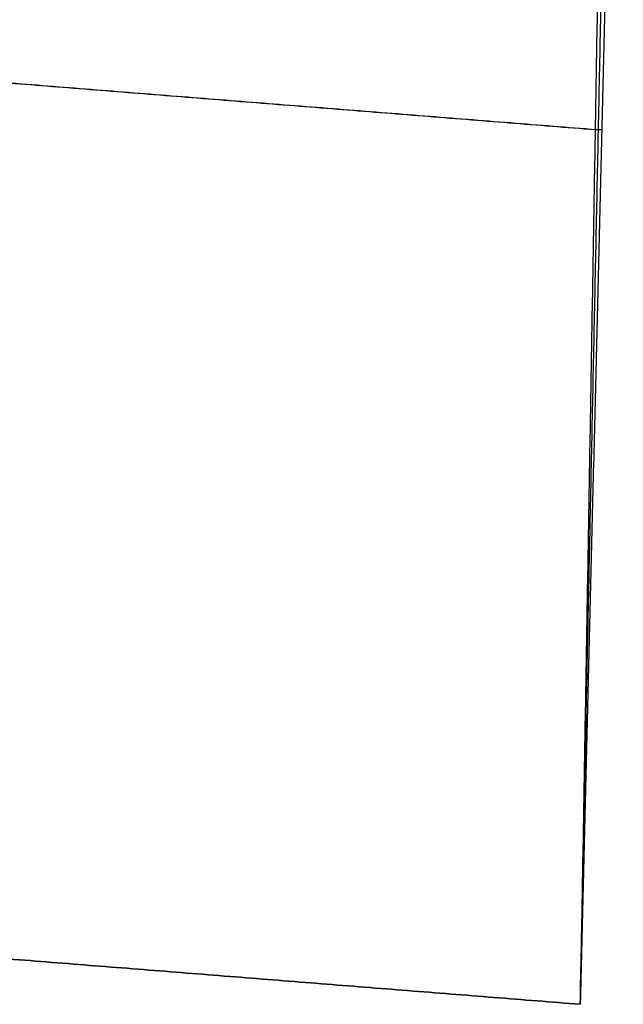
# Model space of a CAD drawing. Units: centimetres. Extents: x 10 to 2684, y -243 to 3249.
# Drawn here: x 1550 to 2684, y -243 to 1607 of the extents above; entities that cross this region are included whole.
import ezdxf

# ---------------------------------------------------------------- set-up
doc = ezdxf.new("R2010")
doc.units = ezdxf.units.CM
doc.layers.add('Default', color=7, linetype='Continuous', true_color=0x000000)

msp = doc.modelspace()

# ---------------------------------------------------------------- linework, layer by layer
at = {"layer": 'Default'}
for points in [[(2658.8, 3043, 316.6), (2630.8, 1399.9, 408.7), (2602.7, -243.2, 500.8)], [(2683.6, 3043, 94.2), (2643.2, 1399.9, 43.2), (2602.7, -243.2, -7.7)], [(2602.7, -243.2, 246.5), (2637, 1399.9, 226), (2671.2, 3043, 205.4)], [(2630.8, 1399.9, 408.7), (1338.6, 1502.9, 336.9), (46.4, 1605.9, 265.1)], [(58.8, 1605.9, -100.4), (1351, 1502.9, -28.6), (2643.2, 1399.9, 43.2)], [(2643.2, 1399.9, 43.2), (2637, 1399.9, 226), (2630.8, 1399.9, 408.7)], [(2602.7, -243.2, 500.8), (1306.6, -140.2, 500.8), (10.4, -37.2, 500.8)], [(10.4, -37.2, -7.7), (1306.6, -140.2, -7.7), (2602.7, -243.2, -7.7)], [(2602.7, -243.2, 246.5), (1306.6, -140.2, 246.5), (10.4, -37.2, 246.5)], [(2602.7, -243.2, -7.7), (2602.7, -243.2, 246.5), (2602.7, -243.2, 500.8)]]:
    msp.add_open_spline(points, degree=2, dxfattribs=at)

doc.saveas('drawing.dxf')
